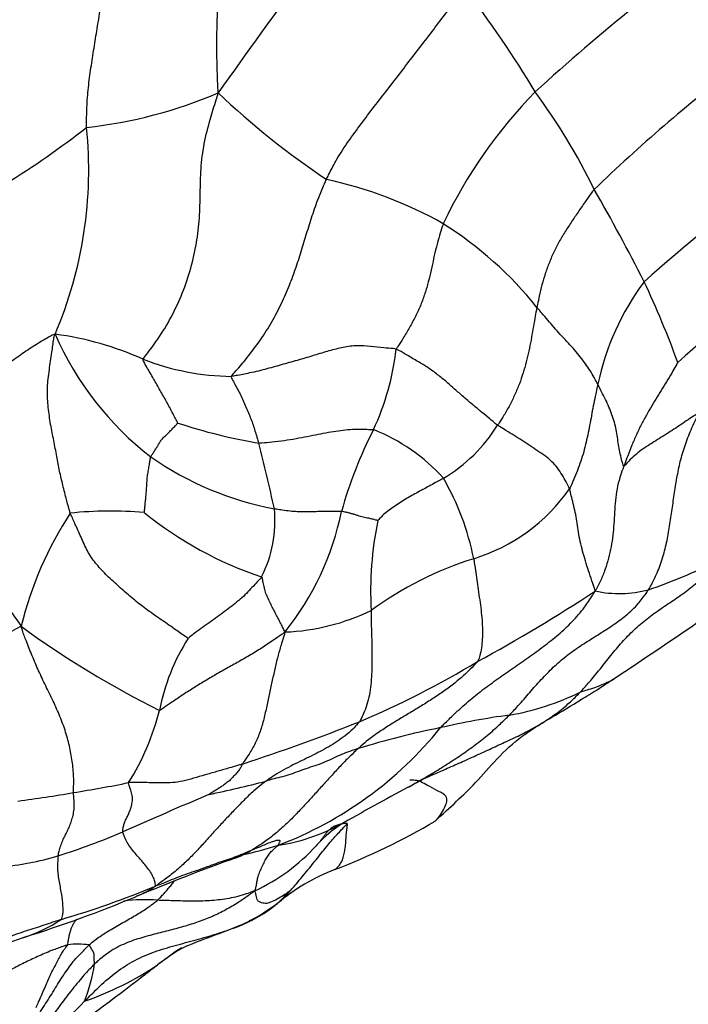
# Model space of a CAD drawing. Units: millimetres. Extents: x 0 to 835, y 0 to 1165.
# Drawn here: x 703 to 708, y 255 to 263 of the extents above; entities that cross this region are included whole.
import ezdxf
from ezdxf import colors
from ezdxf.entities.mleader import LeaderData, LeaderLine
from ezdxf.math import Vec2, Vec3

# ---------------------------------------------------------------- set-up
doc = ezdxf.new("R2010")
doc.units = ezdxf.units.MM
doc.layers.add('DV6_Défaut', color=7, linetype='Continuous')
doc.layers.add('Défaut', color=7, linetype='Continuous')

# ---------------------------------------------------------------- blocks, each defined once
blk = doc.blocks.new('_DOT')
at = {"color": 0}
blk.add_line((0, 0), (-1, 0), dxfattribs=at)
at = {"color": 0, "const_width": 0.333}
blk.add_lwpolyline([(-0.1665, 0, 1), (0.1665, 0, 1)], format="xyb", close=True, dxfattribs=at)
blk = doc.blocks.new('SE5')
at = {"layer": 'DV6_Défaut', "color": 7, "linetype": 'Continuous'}
for centre, radius, start, end in [((730.892, 244.0372), 31.8354, 140.93614, 145.07597), ((717.5942, 250.9786), 15.3219, 124.89901, 132.52569), ((700.0364, 257.9477), 8.3992, 30.97501, 37.58283), ((716.3569, 252.5463), 12.4715, 127.29116, 134.00074), ((703.3705, 265.605), 3.6311, 276.35102, 293.00766), ((709.0976, 266.7932), 6.2517, 226.44343, 236.25628), ((709.894, 259.6607), 3.7237, 135.50503, 154.69115), ((703.3549, 259.407), 4.8246, 25.94051, 36.40655), ((699.3032, 267.7442), 7.281, 295.88006, 307.86399), ((700.5737, 261.6672), 3.2154, 336.78008, 5.87128), ((704.9354, 258.4139), 3.2548, 60.7109, 77.76852), ((718.8406, 248.6401), 16.242, 127.02026, 131.49999), ((695.9129, 254.6958), 13.613, 26.66386, 30.07373), ((704.9644, 258.7765), 2.9282, 38.67178, 57.73351), ((718.3739, 248.9347), 15.0727, 126.98601, 131.7434), ((709.7158, 259.5915), 2.038, 143.46625, 168.07957), ((702.0712, 257.9315), 6.6589, 19.74377, 25.56188), ((703.2, 257.9489), 2.4725, 65.8856, 82.36252), ((705.7681, 261.3862), 2.4473, 203.77893, 232.21013), ((704.1596, 260.5145), 2.0177, 335.01512, 353.4474), ((704.9168, 262.0292), 1.9557, 248.81815, 269.25565), ((705.772, 263.6021), 4.0983, 251.59283, 260.59442), ((705.897, 260.3508), 1.2374, 300.71267, 328.0433), ((709.1028, 258.0793), 3.4936, 153.05732, 164.19489), ((705.4643, 258.3304), 1.4313, 41.93707, 68.51768), ((689.6243, 255.6078), 15.9743, 12.44334, 14.32015), ((712.8094, 264.7317), 11.5958, 206.81661, 214.61937), ((705.691, 261.4936), 2.488, 235.12987, 259.16651), ((704.7531, 258.2647), 2.049, 11.28108, 29.92592), ((706.3482, 260.0119), 1.4086, 287.11003, 325.06134), ((706.0332, 257.4603), 2.8498, 146.88148, 166.12137), ((703.9536, 256.0646), 2.9687, 84.89667, 95.93938), ((706.0512, 261.2912), 2.9177, 231.06701, 251.48708), ((704.248, 258.9609), 0.9794, 333.53873, 5.21407), ((703.5915, 259.4683), 2.1939, 321.40022, 348.49767), ((708.697, 258.4148), 2.7304, 168.4891, 183.12882), ((707.5766, 256.0692), 2.721, 107.40639, 126.17027), ((706.9439, 261.9269), 3.691, 288.4625, 297.21014), ((700.9476, 268.6265), 12.2412, 298.52392, 303.47708), ((707.8861, 259.2766), 0.8804, 257.78529, 284.92137), ((705.2404, 259.7747), 1.6764, 272.2445, 295.82478), ((683.1334, 295.1275), 44.8179, 303.43353, 304.69108), ((705.3845, 254.1609), 4.511, 118.00063, 126.61535), ((707.6809, 264.1975), 7.4921, 233.90102, 243.47252), ((705.9455, 257.1745), 1.6423, 147.7639, 168.77649), ((703.0275, 264.1354), 7.3088, 292.96763, 301.01104), ((706.6836, 259.4827), 2.0561, 279.93105, 296.03901), ((702.5123, 257.9402), 1.8761, 327.64287, 346.24712), ((707.8358, 251.5672), 5.944, 97.71147, 102.91639), ((700.2713, 271.5118), 15.1797, 288.05797, 291.68189), ((704.1944, 259.2329), 2.9755, 290.85304, 321.01103), ((707.8975, 250.5476), 6.9537, 101.53363, 106.94854), ((702.18, 266.351), 9.6081, 278.92571, 281.50972), ((702.6487, 266.6962), 10.0665, 281.86128, 284.43677), ((719.3779, 232.5922), 27.6242, 118.36039, 119.611), ((701.9889, 266.4722), 9.759, 277.38022, 279.92398), ((718.7171, 223.7537), 35.9304, 112.93092, 114.08923), ((705.0249, 257.9258), 1.4911, 278.82228, 298.11717), ((706.2997, 255.75), 1.0291, 121.8115, 134.3351), ((703.9203, 260.9243), 4.9836, 290.7847, 300.70066), ((705.0249, 257.9258), 1.4911, 298.11717, 299.37411), ((701.5128, 262.6222), 6.5771, 288.06931, 292.70724), ((706.2657, 255.8152), 0.9588, 133.64869, 135.60348), ((704.0764, 260.3164), 4.0394, 282.85267, 286.94358), ((704.434, 257.4645), 1.5061, 295.05189, 317.57846), ((706.2657, 255.8152), 0.9588, 135.60348, 138.66554), ((702.8428, 258.8588), 2.5886, 275.77334, 285.9207), ((709.9179, 242.3086), 14.9067, 109.55587, 112.7255), ((704.5238, 257.3377), 1.0617, 292.38186, 298.9856), ((706.25, 254.8176), 1.5524, 111.19367, 130.25194), ((701.4236, 263.1141), 7.5486, 286.57853, 292.43077), ((703.8785, 256.7568), 0.7521, 291.88933, 304.44765), ((700.1621, 265.6856), 10.4241, 287.4699, 292.50281), ((703.8785, 256.7568), 0.7521, 291.27281, 291.88933), ((704.2198, 254.7889), 1.2427, 85.33062, 97.34099), ((702.9104, 256.8968), 1.2166, 287.70688, 303.24664), ((696.1258, 276.6969), 22.1458, 286.931, 288.87862), ((703.7069, 255.1313), 0.5574, 81.1684, 98.28772), ((708.5615, 249.8288), 7.1045, 124.82302, 126.65888), ((706.0931, 253.1441), 2.9712, 122.38003, 126.64483), ((702.2808, 255.802), 1.5765, 339.41477, 350.26244), ((702.9415, 257.5892), 2.4795, 289.20268, 303.76941), ((696.6446, 265.0487), 12.225, 299.29267, 307.43599), ((700.0188, 258.9182), 5.239, 299.91169, 315.52391)]:
    blk.add_arc(centre, radius, start, end, dxfattribs=at)
for points, knots in [([(704.7898, 262.2627), (704.7879, 262.2797), (704.7855, 262.3343), (704.7809, 262.4429), (704.7784, 262.5913), (704.7792, 262.752), (704.7842, 262.9107), (704.7962, 263.0665), (704.8114, 263.221), (704.8259, 263.3755), (704.8369, 263.5312), (704.8433, 263.6885), (704.8375, 263.8358), (704.8265, 263.9443), (704.8207, 263.9986), (704.819, 264.0122)], [0, 0, 0, 0, 0.022727, 0.090909, 0.181818, 0.272727, 0.363636, 0.454545, 0.545455, 0.636364, 0.727273, 0.818182, 0.909091, 0.977273, 1, 1, 1, 1]), ([(703.7722, 261.9961), (703.7721, 262.009), (703.7724, 262.0606), (703.774, 262.1636), (703.7852, 262.3046), (703.8058, 262.4569), (703.8302, 262.6081), (703.854, 262.7594), (703.8785, 262.9105), (703.9052, 263.061), (703.9275, 263.2126), (703.9436, 263.3657), (703.9551, 263.5066), (703.9591, 263.6096), (703.9609, 263.6611), (703.9612, 263.674)], [0, 0, 0, 0, 0.022727, 0.090909, 0.181818, 0.272727, 0.363636, 0.454545, 0.545455, 0.636364, 0.727273, 0.818182, 0.909091, 0.977273, 1, 1, 1, 1]), ([(705.625, 261.5948), (705.6303, 261.6065), (705.653, 261.6533), (705.7007, 261.7468), (705.7823, 261.8726), (705.8812, 262.0066), (705.9804, 262.1403), (706.0832, 262.2725), (706.1862, 262.4047), (706.288, 262.5374), (706.39, 262.6702), (706.4916, 262.8034), (706.5841, 262.9256), (706.6509, 263.0147), (706.6842, 263.0592), (706.6925, 263.0704)], [0, 0, 0, 0, 0.022727, 0.090909, 0.181818, 0.272727, 0.363636, 0.454545, 0.545455, 0.636364, 0.727273, 0.818182, 0.909091, 0.977273, 1, 1, 1, 1]), ([(704.2102, 260.2056), (704.215, 260.2158), (704.2547, 260.267), (704.3326, 260.3717), (704.4291, 260.5296), (704.5154, 260.7153), (704.5805, 260.9088), (704.6251, 261.1043), (704.6463, 261.2975), (704.6511, 261.487), (704.653, 261.6761), (704.6771, 261.8698), (704.7235, 262.0486), (704.7633, 262.1776), (704.7836, 262.2421), (704.7898, 262.2627)], [0, 0, 0, 0, 0.022727, 0.090909, 0.181818, 0.272727, 0.363636, 0.454545, 0.545455, 0.636364, 0.727273, 0.818182, 0.909091, 0.977273, 1, 1, 1, 1]), ([(704.8914, 260.0737), (704.8961, 260.0827), (704.9348, 260.1256), (705.0105, 260.2123), (705.1044, 260.3368), (705.196, 260.4766), (705.2703, 260.6184), (705.3332, 260.76), (705.3861, 260.9001), (705.4307, 261.0385), (705.4721, 261.1763), (705.5145, 261.3147), (705.5595, 261.4426), (705.5991, 261.5362), (705.6196, 261.5831), (705.625, 261.5948)], [0, 0, 0, 0, 0.022727, 0.090909, 0.181818, 0.272727, 0.363636, 0.454545, 0.545455, 0.636364, 0.727273, 0.818182, 0.909091, 0.977273, 1, 1, 1, 1]), ([(707.6934, 261.5175), (707.6882, 261.5118), (707.6693, 261.4858), (707.6319, 261.4338), (707.5817, 261.3616), (707.528, 261.2823), (707.4757, 261.2025), (707.4255, 261.1217), (707.3821, 261.0387), (707.3466, 260.9535), (707.3147, 260.8679), (707.289, 260.781), (707.2709, 260.7009), (707.2583, 260.6427), (707.2521, 260.6136), (707.2506, 260.6063)], [0, 0, 0, 0, 0.022727, 0.090909, 0.181818, 0.272727, 0.363636, 0.454545, 0.545455, 0.636364, 0.727273, 0.818182, 0.909091, 0.977273, 1, 1, 1, 1]), ([(706.5277, 261.2526), (706.5248, 261.2451), (706.5149, 261.215), (706.4957, 261.1549), (706.4737, 261.0728), (706.4533, 260.9838), (706.4334, 260.8942), (706.4129, 260.8044), (706.3866, 260.7148), (706.3544, 260.6257), (706.3143, 260.5363), (706.2669, 260.4511), (706.2222, 260.3743), (706.186, 260.3191), (706.1674, 260.2916), (706.1641, 260.2842)], [0, 0, 0, 0, 0.022727, 0.090909, 0.181818, 0.272727, 0.363636, 0.454545, 0.545455, 0.636364, 0.727273, 0.818182, 0.909091, 0.977273, 1, 1, 1, 1]), ([(707.2506, 260.6063), (707.2492, 260.5993), (707.2441, 260.5713), (707.234, 260.5153), (707.2201, 260.4384), (707.2057, 260.3542), (707.1894, 260.2693), (707.1688, 260.1847), (707.1444, 260.1002), (707.1164, 260.0161), (707.0813, 259.9335), (707.0419, 259.852), (707.0012, 259.779), (706.9679, 259.7276), (706.951, 259.7021), (706.9469, 259.6959)], [0, 0, 0, 0, 0.022727, 0.090909, 0.181818, 0.272727, 0.363636, 0.454545, 0.545455, 0.636364, 0.727273, 0.818182, 0.909091, 0.977273, 1, 1, 1, 1]), ([(707.7218, 260.0124), (707.7196, 260.0169), (707.7104, 260.0344), (707.6915, 260.0695), (707.6617, 260.1182), (707.6267, 260.1712), (707.5868, 260.2244), (707.5428, 260.2775), (707.4947, 260.3309), (707.4427, 260.3843), (707.3949, 260.4384), (707.3487, 260.4927), (707.3045, 260.5444), (707.2715, 260.5824), (707.2548, 260.6013), (707.2506, 260.6063)], [0, 0, 0, 0, 0.022727, 0.090909, 0.181818, 0.272727, 0.363636, 0.454545, 0.545455, 0.636364, 0.727273, 0.818182, 0.909091, 0.977273, 1, 1, 1, 1]), ([(703.5286, 260.3995), (703.5181, 260.3986), (703.4801, 260.3768), (703.4043, 260.3332), (703.3034, 260.2687), (703.1979, 260.193), (703.0952, 260.1145), (702.9965, 260.0325), (702.9031, 259.9464), (702.8136, 259.8578), (702.7257, 259.7683), (702.6376, 259.6788), (702.5566, 259.597), (702.4975, 259.5376), (702.468, 259.5079), (702.4606, 259.5004)], [0, 0, 0, 0, 0.022727, 0.090909, 0.181818, 0.272727, 0.363636, 0.454545, 0.545455, 0.636364, 0.727273, 0.818182, 0.909091, 0.977273, 1, 1, 1, 1]), ([(703.6464, 259.0174), (703.643, 259.0267), (703.6322, 259.0659), (703.6113, 259.1438), (703.5855, 259.247), (703.5603, 259.3558), (703.5404, 259.4691), (703.5157, 259.5923), (703.4908, 259.7185), (703.4736, 259.8491), (703.4659, 259.9857), (703.4843, 260.1245), (703.5032, 260.2482), (703.5154, 260.3396), (703.5213, 260.3856), (703.5286, 260.3995)], [0, 0, 0, 0, 0.022727, 0.090909, 0.181818, 0.272727, 0.363636, 0.454545, 0.545455, 0.636364, 0.727273, 0.818182, 0.909091, 0.977273, 1, 1, 1, 1]), ([(706.1641, 260.2842), (706.1566, 260.2866), (706.1244, 260.2891), (706.0601, 260.2943), (705.9658, 260.3036), (705.8612, 260.3146), (705.7557, 260.2988), (705.6452, 260.2718), (705.5317, 260.2362), (705.4155, 260.2011), (705.2921, 260.1672), (705.1663, 260.1312), (705.0446, 260.1014), (704.9498, 260.0835), (704.9019, 260.0749), (704.8914, 260.0737)], [0, 0, 0, 0, 0.022727, 0.090909, 0.181818, 0.272727, 0.363636, 0.454545, 0.545455, 0.636364, 0.727273, 0.818182, 0.909091, 0.977273, 1, 1, 1, 1]), ([(706.9469, 259.6959), (706.9416, 259.6997), (706.9217, 259.7164), (706.8818, 259.75), (706.8248, 259.7973), (706.758, 259.8514), (706.6913, 259.9085), (706.6239, 259.9676), (706.5559, 260.0286), (706.4833, 260.0876), (706.4109, 260.1418), (706.3323, 260.1885), (706.2555, 260.233), (706.1995, 260.2656), (706.1716, 260.2819), (706.1641, 260.2842)], [0, 0, 0, 0, 0.022727, 0.090909, 0.181818, 0.272727, 0.363636, 0.454545, 0.545455, 0.636364, 0.727273, 0.818182, 0.909091, 0.977273, 1, 1, 1, 1]), ([(704.4779, 259.7135), (704.4764, 259.7156), (704.4688, 259.7301), (704.4534, 259.7592), (704.4321, 259.7996), (704.409, 259.8438), (704.385, 259.8883), (704.3596, 259.9322), (704.3343, 259.9763), (704.3088, 260.0209), (704.2831, 260.066), (704.257, 260.1118), (704.2332, 260.1535), (704.2159, 260.184), (704.2072, 260.1993), (704.2102, 260.2056)], [0, 0, 0, 0, 0.022727, 0.090909, 0.181818, 0.272727, 0.363636, 0.454545, 0.545455, 0.636364, 0.727273, 0.818182, 0.909091, 0.977273, 1, 1, 1, 1]), ([(708.3386, 260.181), (708.3369, 260.1782), (708.3244, 260.1556), (708.2985, 260.1104), (708.2623, 260.0489), (708.2212, 259.9826), (708.1788, 259.9156), (708.1392, 259.8474), (708.0971, 259.7761), (708.0554, 259.7002), (708.0187, 259.6221), (707.9844, 259.5419), (707.9549, 259.4671), (707.9344, 259.4123), (707.9245, 259.3848), (707.9219, 259.3778)], [0, 0, 0, 0, 0.022727, 0.090909, 0.181818, 0.272727, 0.363636, 0.454545, 0.545455, 0.636364, 0.727273, 0.818182, 0.909091, 0.977273, 1, 1, 1, 1]), ([(704.8914, 260.0737), (704.8885, 260.0681), (704.8968, 260.0524), (704.9134, 260.021), (704.9365, 259.9777), (704.9614, 259.931), (704.9833, 259.8851), (705.0028, 259.8381), (705.0228, 259.7911), (705.0421, 259.745), (705.0584, 259.6985), (705.073, 259.6518), (705.0864, 259.6093), (705.0962, 259.5783), (705.1011, 259.5628), (705.1022, 259.5589)], [0, 0, 0, 0, 0.022727, 0.090909, 0.181818, 0.272727, 0.363636, 0.454545, 0.545455, 0.636364, 0.727273, 0.818182, 0.909091, 0.977273, 1, 1, 1, 1]), ([(707.7218, 260.0124), (707.7203, 260.0063), (707.7147, 259.9815), (707.7036, 259.9319), (707.6894, 259.8636), (707.6755, 259.7889), (707.662, 259.7141), (707.6473, 259.6394), (707.6313, 259.565), (707.6129, 259.491), (707.5904, 259.4177), (707.5645, 259.3455), (707.5377, 259.2803), (707.5166, 259.2335), (707.5059, 259.2101), (707.5029, 259.2051)], [0, 0, 0, 0, 0.022727, 0.090909, 0.181818, 0.272727, 0.363636, 0.454545, 0.545455, 0.636364, 0.727273, 0.818182, 0.909091, 0.977273, 1, 1, 1, 1]), ([(707.9219, 259.3778), (707.9191, 259.3784), (707.9139, 259.3976), (707.9041, 259.4358), (707.8904, 259.489), (707.8811, 259.546), (707.8731, 259.6035), (707.8644, 259.661), (707.8507, 259.7191), (707.831, 259.7778), (707.8082, 259.8366), (707.7808, 259.8957), (707.7518, 259.9499), (707.7332, 259.9884), (707.7241, 260.0077), (707.7218, 260.0124)], [0, 0, 0, 0, 0.022727, 0.090909, 0.181818, 0.272727, 0.363636, 0.454545, 0.545455, 0.636364, 0.727273, 0.818182, 0.909091, 0.977273, 1, 1, 1, 1]), ([(708.5022, 259.7915), (708.4974, 259.7886), (708.4785, 259.777), (708.4409, 259.7534), (708.3912, 259.7199), (708.3369, 259.6834), (708.2813, 259.6476), (708.2254, 259.6119), (708.1693, 259.5762), (708.1125, 259.5405), (708.0562, 259.5048), (708.006, 259.4638), (707.9643, 259.4233), (707.9369, 259.3929), (707.9237, 259.3775), (707.9219, 259.3778)], [0, 0, 0, 0, 0.022727, 0.090909, 0.181818, 0.272727, 0.363636, 0.454545, 0.545455, 0.636364, 0.727273, 0.818182, 0.909091, 0.977273, 1, 1, 1, 1]), ([(708.1128, 258.4259), (708.1185, 258.435), (708.1398, 258.4727), (708.1799, 258.5497), (708.2209, 258.6625), (708.2547, 258.789), (708.277, 258.9179), (708.2955, 259.0471), (708.3138, 259.1763), (708.3345, 259.3052), (708.3604, 259.433), (708.3997, 259.5567), (708.4424, 259.6667), (708.4787, 259.7438), (708.4974, 259.7821), (708.5022, 259.7915)], [0, 0, 0, 0, 0.022727, 0.090909, 0.181818, 0.272727, 0.363636, 0.454545, 0.545455, 0.636364, 0.727273, 0.818182, 0.909091, 0.977273, 1, 1, 1, 1]), ([(704.2685, 259.4523), (704.2692, 259.4543), (704.2743, 259.4624), (704.2845, 259.4786), (704.2986, 259.5008), (704.3138, 259.5252), (704.3292, 259.5496), (704.3435, 259.5744), (704.3629, 259.598), (704.3872, 259.62), (704.4103, 259.6429), (704.4334, 259.6667), (704.4544, 259.6887), (704.4696, 259.7048), (704.4771, 259.7129), (704.4779, 259.7135)], [0, 0, 0, 0, 0.022727, 0.090909, 0.181818, 0.272727, 0.363636, 0.454545, 0.545455, 0.636364, 0.727273, 0.818182, 0.909091, 0.977273, 1, 1, 1, 1]), ([(707.5029, 259.2051), (707.5011, 259.2101), (707.4921, 259.2275), (707.4741, 259.2624), (707.4453, 259.3127), (707.4107, 259.3692), (707.3692, 259.4144), (707.3173, 259.457), (707.2593, 259.4969), (707.1983, 259.538), (707.1373, 259.5782), (707.0756, 259.6163), (707.0176, 259.652), (706.974, 259.6788), (706.9521, 259.6921), (706.9469, 259.6959)], [0, 0, 0, 0, 0.022727, 0.090909, 0.181818, 0.272727, 0.363636, 0.454545, 0.545455, 0.636364, 0.727273, 0.818182, 0.909091, 0.977273, 1, 1, 1, 1]), ([(705.1022, 259.5589), (705.1102, 259.5589), (705.1442, 259.5615), (705.2117, 259.5671), (705.3007, 259.5785), (705.391, 259.5936), (705.4783, 259.6105), (705.5609, 259.6263), (705.6405, 259.6421), (705.7175, 259.6544), (705.7917, 259.6624), (705.8624, 259.6688), (705.9207, 259.6655), (705.9627, 259.6639), (705.9837, 259.6632), (705.9884, 259.6623)], [0, 0, 0, 0, 0.022727, 0.090909, 0.181818, 0.272727, 0.363636, 0.454545, 0.545455, 0.636364, 0.727273, 0.818182, 0.909091, 0.977273, 1, 1, 1, 1]), ([(704.2177, 259.0215), (704.218, 259.0226), (704.2195, 259.0355), (704.2222, 259.0614), (704.2259, 259.097), (704.2301, 259.1361), (704.2337, 259.1749), (704.2362, 259.2141), (704.2387, 259.2533), (704.241, 259.2924), (704.2465, 259.3321), (704.2539, 259.3721), (704.2602, 259.4089), (704.2649, 259.4356), (704.2674, 259.4489), (704.2685, 259.4523)], [0, 0, 0, 0, 0.022727, 0.090909, 0.181818, 0.272727, 0.363636, 0.454545, 0.545455, 0.636364, 0.727273, 0.818182, 0.909091, 0.977273, 1, 1, 1, 1]), ([(707.9219, 259.3778), (707.9193, 259.3708), (707.9086, 259.3425), (707.8882, 259.2854), (707.8683, 259.2048), (707.8569, 259.1151), (707.8503, 259.0253), (707.8458, 258.9353), (707.8374, 258.846), (707.8253, 258.7574), (707.8053, 258.6697), (707.7782, 258.5834), (707.7489, 258.5057), (707.7206, 258.4517), (707.706, 258.4249), (707.6998, 258.4161)], [0, 0, 0, 0, 0.022727, 0.090909, 0.181818, 0.272727, 0.363636, 0.454545, 0.545455, 0.636364, 0.727273, 0.818182, 0.909091, 0.977273, 1, 1, 1, 1]), ([(706.529, 259.287), (706.525, 259.2845), (706.5088, 259.2753), (706.4762, 259.2572), (706.4311, 259.2328), (706.382, 259.2059), (706.3326, 259.1795), (706.2835, 259.1532), (706.2356, 259.1248), (706.1888, 259.0947), (706.1424, 259.0646), (706.0978, 259.0323), (706.0594, 259.0001), (706.0347, 258.974), (706.0226, 258.9608), (706.0215, 258.9597)], [0, 0, 0, 0, 0.022727, 0.090909, 0.181818, 0.272727, 0.363636, 0.454545, 0.545455, 0.636364, 0.727273, 0.818182, 0.909091, 0.977273, 1, 1, 1, 1]), ([(707.6998, 258.4161), (707.6989, 258.4246), (707.6903, 258.4502), (707.6733, 258.5014), (707.6497, 258.5718), (707.6257, 258.6481), (707.6037, 258.7236), (707.585, 258.7979), (707.5703, 258.8707), (707.5612, 258.9395), (707.5521, 259.0065), (707.5355, 259.073), (707.5213, 259.1336), (707.5103, 259.178), (707.5047, 259.2002), (707.5029, 259.2051)], [0, 0, 0, 0, 0.022727, 0.090909, 0.181818, 0.272727, 0.363636, 0.454545, 0.545455, 0.636364, 0.727273, 0.818182, 0.909091, 0.977273, 1, 1, 1, 1]), ([(704.5564, 258.0505), (704.5508, 258.0535), (704.5139, 258.0796), (704.4402, 258.1311), (704.341, 258.1995), (704.2316, 258.2751), (704.1308, 258.3559), (704.0347, 258.4386), (703.9411, 258.5232), (703.8588, 258.6087), (703.7888, 258.6993), (703.7411, 258.8061), (703.6984, 258.9022), (703.6661, 258.9726), (703.6498, 259.008), (703.6464, 259.0174)], [0, 0, 0, 0, 0.022727, 0.090909, 0.181818, 0.272727, 0.363636, 0.454545, 0.545455, 0.636364, 0.727273, 0.818182, 0.909091, 0.977273, 1, 1, 1, 1]), ([(705.7413, 259.0309), (705.7389, 259.031), (705.7284, 259.0304), (705.7068, 259.0293), (705.6741, 259.03), (705.6349, 259.0307), (705.5912, 259.0292), (705.5471, 259.0288), (705.5015, 259.0274), (705.4524, 259.0263), (705.4003, 259.0279), (705.3448, 259.032), (705.2899, 259.0393), (705.249, 259.0457), (705.2285, 259.049), (705.2233, 259.0499)], [0, 0, 0, 0, 0.022727, 0.090909, 0.181818, 0.272727, 0.363636, 0.454545, 0.545455, 0.636364, 0.727273, 0.818182, 0.909091, 0.977273, 1, 1, 1, 1]), ([(706.0215, 258.9597), (706.0199, 258.9606), (706.0073, 258.9641), (705.9822, 258.971), (705.9507, 258.9781), (705.9278, 258.9811), (705.9084, 258.9866), (705.8887, 258.9918), (705.8674, 258.9981), (705.844, 259.0056), (705.82, 259.0136), (705.7944, 259.0198), (705.7706, 259.0247), (705.7527, 259.0287), (705.7438, 259.0307), (705.7413, 259.0309)], [0, 0, 0, 0, 0.022727, 0.090909, 0.181818, 0.272727, 0.363636, 0.454545, 0.545455, 0.636364, 0.727273, 0.818182, 0.909091, 0.977273, 1, 1, 1, 1]), ([(706.7626, 258.6656), (706.7636, 258.6599), (706.7668, 258.6363), (706.7737, 258.5886), (706.7843, 258.5219), (706.7933, 258.4468), (706.806, 258.3674), (706.8176, 258.2881), (706.8259, 258.2101), (706.8307, 258.1345), (706.8301, 258.0621), (706.8261, 257.9924), (706.8154, 257.9344), (706.8034, 257.8961), (706.7971, 257.8773), (706.793, 257.8713)], [0, 0, 0, 0, 0.022727, 0.090909, 0.181818, 0.272727, 0.363636, 0.454545, 0.545455, 0.636364, 0.727273, 0.818182, 0.909091, 0.977273, 1, 1, 1, 1]), ([(707.5862, 257.6353), (707.5938, 257.6434), (707.6238, 257.6763), (707.6828, 257.7431), (707.7592, 257.8394), (707.8423, 257.9449), (707.9299, 258.0461), (708.0246, 258.1396), (708.1271, 258.2232), (708.2354, 258.2982), (708.3454, 258.3707), (708.4524, 258.4479), (708.5423, 258.5298), (708.5983, 258.5991), (708.6251, 258.6349), (708.6316, 258.6444)], [0, 0, 0, 0, 0.022727, 0.090909, 0.181818, 0.272727, 0.363636, 0.454545, 0.545455, 0.636364, 0.727273, 0.818182, 0.909091, 0.977273, 1, 1, 1, 1]), ([(705.1248, 258.5244), (705.1222, 258.5206), (705.1078, 258.5049), (705.079, 258.4737), (705.0388, 258.4318), (704.996, 258.3859), (704.9487, 258.3413), (704.8929, 258.3001), (704.8384, 258.2584), (704.7844, 258.2157), (704.726, 258.1761), (704.6668, 258.1358), (704.6145, 258.0963), (704.5774, 258.0665), (704.5589, 258.0515), (704.5564, 258.0505)], [0, 0, 0, 0, 0.022727, 0.090909, 0.181818, 0.272727, 0.363636, 0.454545, 0.545455, 0.636364, 0.727273, 0.818182, 0.909091, 0.977273, 1, 1, 1, 1]), ([(705.3061, 258.0996), (705.3039, 258.1037), (705.2976, 258.1156), (705.2853, 258.1398), (705.2683, 258.1733), (705.2495, 258.2099), (705.2304, 258.2463), (705.2109, 258.2829), (705.1922, 258.3207), (705.1752, 258.3587), (705.1571, 258.3967), (705.1458, 258.4384), (705.1375, 258.4788), (705.131, 258.5078), (705.1278, 258.5222), (705.1248, 258.5244)], [0, 0, 0, 0, 0.022727, 0.090909, 0.181818, 0.272727, 0.363636, 0.454545, 0.545455, 0.636364, 0.727273, 0.818182, 0.909091, 0.977273, 1, 1, 1, 1]), ([(706.5071, 257.3608), (706.5158, 257.3696), (706.5503, 257.4045), (706.6199, 257.4738), (706.7199, 257.5637), (706.8331, 257.6553), (706.9508, 257.74), (707.0698, 257.8215), (707.1879, 257.9039), (707.3039, 257.989), (707.4181, 258.078), (707.5245, 258.1775), (707.6133, 258.2795), (707.6679, 258.3615), (707.694, 258.4034), (707.6998, 258.4161)], [0, 0, 0, 0, 0.022727, 0.090909, 0.181818, 0.272727, 0.363636, 0.454545, 0.545455, 0.636364, 0.727273, 0.818182, 0.909091, 0.977273, 1, 1, 1, 1]), ([(707.0382, 257.4575), (707.046, 257.4654), (707.0765, 257.4982), (707.137, 257.5641), (707.217, 257.6578), (707.3064, 257.7571), (707.4007, 257.8511), (707.5028, 257.9352), (707.6117, 258.0092), (707.7232, 258.0783), (707.8341, 258.1482), (707.9402, 258.2256), (708.0287, 258.3083), (708.0817, 258.3795), (708.1068, 258.4163), (708.1128, 258.4259)], [0, 0, 0, 0, 0.022727, 0.090909, 0.181818, 0.272727, 0.363636, 0.454545, 0.545455, 0.636364, 0.727273, 0.818182, 0.909091, 0.977273, 1, 1, 1, 1]), ([(705.9707, 258.2658), (705.9707, 258.2591), (705.9705, 258.2319), (705.9705, 258.1776), (705.973, 258.1023), (705.9752, 258.0199), (705.9762, 257.9372), (705.9764, 257.8548), (705.9749, 257.7726), (705.969, 257.6916), (705.9577, 257.6135), (705.9393, 257.539), (705.9154, 257.4754), (705.8943, 257.4326), (705.8834, 257.4116), (705.8795, 257.406)], [0, 0, 0, 0, 0.022727, 0.090909, 0.181818, 0.272727, 0.363636, 0.454545, 0.545455, 0.636364, 0.727273, 0.818182, 0.909091, 0.977273, 1, 1, 1, 1]), ([(703.6707, 256.8592), (703.6707, 256.8674), (703.6727, 256.9038), (703.6747, 256.9777), (703.665, 257.085), (703.6449, 257.2046), (703.6124, 257.3258), (703.5689, 257.4471), (703.5143, 257.5661), (703.4563, 257.6841), (703.4008, 257.8), (703.3521, 257.9149), (703.3101, 258.0189), (703.2827, 258.0938), (703.2697, 258.1312), (703.2666, 258.1439)], [0, 0, 0, 0, 0.022727, 0.090909, 0.181818, 0.272727, 0.363636, 0.454545, 0.545455, 0.636364, 0.727273, 0.818182, 0.909091, 0.977273, 1, 1, 1, 1]), ([(705.3061, 258.0996), (705.2971, 258.093), (705.2674, 258.072), (705.2078, 258.0303), (705.1241, 257.9744), (705.0313, 257.9175), (704.9363, 257.8632), (704.841, 257.8113), (704.7486, 257.758), (704.659, 257.7045), (704.5737, 257.6513), (704.4908, 257.5974), (704.4184, 257.5482), (704.3666, 257.5122), (704.3408, 257.4942), (704.3347, 257.4942)], [0, 0, 0, 0, 0.022727, 0.090909, 0.181818, 0.272727, 0.363636, 0.454545, 0.545455, 0.636364, 0.727273, 0.818182, 0.909091, 0.977273, 1, 1, 1, 1]), ([(705.3061, 258.0996), (705.3033, 258.0899), (705.2937, 258.0608), (705.2752, 258.0024), (705.2519, 257.9204), (705.2283, 257.8252), (705.207, 257.7276), (705.1857, 257.6281), (705.1645, 257.5273), (705.142, 257.4269), (705.1139, 257.329), (705.0763, 257.238), (705.0319, 257.1633), (704.9975, 257.1111), (704.9802, 257.0853), (704.9767, 257.0797)], [0, 0, 0, 0, 0.022727, 0.090909, 0.181818, 0.272727, 0.363636, 0.454545, 0.545455, 0.636364, 0.727273, 0.818182, 0.909091, 0.977273, 1, 1, 1, 1]), ([(706.793, 257.8713), (706.7896, 257.8662), (706.7657, 257.8411), (706.7171, 257.7919), (706.6463, 257.7287), (706.5651, 257.6649), (706.4798, 257.606), (706.3932, 257.5497), (706.3044, 257.4959), (706.2149, 257.4423), (706.1263, 257.3878), (706.037, 257.3312), (705.9574, 257.275), (705.9036, 257.2288), (705.877, 257.2052), (705.8704, 257.1992)], [0, 0, 0, 0, 0.022727, 0.090909, 0.181818, 0.272727, 0.363636, 0.454545, 0.545455, 0.636364, 0.727273, 0.818182, 0.909091, 0.977273, 1, 1, 1, 1]), ([(706.4647, 256.6392), (706.5834, 256.7482), (706.7445, 256.8933), (706.9532, 257.1371), (707.0907, 257.2638), (707.2224, 257.3548), (707.3894, 257.4566), (707.5586, 257.5552), (707.7151, 257.6536), (707.7869, 257.7001), (707.8268, 257.726)], [0, 0, 0, 0, 0.252379, 0.408304, 0.59641, 0.667119, 0.749184, 0.871935, 0.939838, 1, 1, 1, 1]), ([(707.8266, 257.7259), (707.8238, 257.7242), (707.8053, 257.7137), (707.7669, 257.6959), (707.7102, 257.674), (707.6551, 257.6556), (707.6131, 257.6433), (707.5918, 257.6374), (707.5862, 257.6353)], [0, 0, 0, 0, 0.04395, 0.282963, 0.521975, 0.760988, 0.940247, 1, 1, 1, 1]), ([(706.3367, 256.9497), (706.3459, 256.9537), (706.3855, 256.9707), (706.4647, 257.0049), (706.5731, 257.0533), (706.6917, 257.1055), (706.8099, 257.1586), (706.9276, 257.2135), (707.0462, 257.2676), (707.1643, 257.3242), (707.2793, 257.3875), (707.3891, 257.4599), (707.4837, 257.5352), (707.5474, 257.5961), (707.5785, 257.6273), (707.5862, 257.6353)], [0, 0, 0, 0, 0.022727, 0.090909, 0.181818, 0.272727, 0.363636, 0.454545, 0.545455, 0.636364, 0.727273, 0.818182, 0.909091, 0.977273, 1, 1, 1, 1]), ([(706.2556, 256.9005), (706.2651, 256.9057), (706.3134, 256.9322), (706.3998, 256.9817), (706.5135, 257.0506), (706.6254, 257.1225), (706.735, 257.1978), (706.8416, 257.2773), (706.9337, 257.3575), (706.9984, 257.4186), (707.0304, 257.4495), (707.0382, 257.4575)], [0, 0, 0, 0, 0.033578, 0.171639, 0.309699, 0.447759, 0.585819, 0.72388, 0.86194, 0.965485, 1, 1, 1, 1]), ([(705.8795, 257.406), (705.8763, 257.4015), (705.8592, 257.382), (705.8243, 257.3436), (705.7708, 257.2978), (705.7086, 257.2531), (705.6436, 257.2126), (705.5767, 257.1762), (705.5077, 257.1415), (705.4369, 257.1076), (705.3671, 257.0725), (705.2953, 257.036), (705.2312, 256.9976), (705.1864, 256.967), (705.164, 256.9516), (705.1584, 256.9476)], [0, 0, 0, 0, 0.022727, 0.090909, 0.181818, 0.272727, 0.363636, 0.454545, 0.545455, 0.636364, 0.727273, 0.818182, 0.909091, 0.977273, 1, 1, 1, 1]), ([(705.8704, 257.1992), (705.864, 257.1934), (705.8384, 257.1696), (705.7877, 257.1216), (705.7211, 257.0524), (705.6507, 256.9749), (705.58, 256.8974), (705.5097, 256.8196), (705.4387, 256.7424), (705.3666, 256.6664), (705.2908, 256.5939), (705.211, 256.5255), (705.1334, 256.4685), (705.0742, 256.431), (705.0443, 256.4127), (705.0383, 256.409)], [0, 0, 0, 0, 0.022727, 0.090909, 0.181818, 0.272727, 0.363636, 0.454545, 0.545455, 0.636364, 0.727273, 0.818182, 0.909091, 0.977273, 1, 1, 1, 1]), ([(705.8704, 257.1992), (705.8649, 257.1976), (705.8429, 257.1905), (705.799, 257.1758), (705.7403, 257.154), (705.6786, 257.1254), (705.6172, 257.0959), (705.5522, 257.0705), (705.4829, 257.0495), (705.4175, 257.0252), (705.3518, 257.0019), (705.2863, 256.9804), (705.2261, 256.9673), (705.184, 256.9553), (705.1633, 256.949), (705.1584, 256.9476)], [0, 0, 0, 0, 0.022727, 0.090909, 0.181818, 0.272727, 0.363636, 0.454545, 0.545455, 0.636364, 0.727273, 0.818182, 0.909091, 0.977273, 1, 1, 1, 1]), ([(704.9767, 257.0797), (704.9693, 257.0774), (704.94, 257.0686), (704.881, 257.0509), (704.799, 257.0276), (704.7091, 257.0017), (704.6212, 256.9765), (704.5339, 256.9506), (704.4552, 256.9356), (704.3832, 256.9338), (704.3096, 256.9343), (704.2382, 256.9361), (704.1729, 256.9366), (704.126, 256.9366), (704.1027, 256.9365), (704.0972, 256.9361)], [0, 0, 0, 0, 0.022727, 0.090909, 0.181818, 0.272727, 0.363636, 0.454545, 0.545455, 0.636364, 0.727273, 0.818182, 0.909091, 0.977273, 1, 1, 1, 1]), ([(704.9767, 257.0797), (704.9745, 257.0762), (704.9693, 257.0657), (704.9587, 257.045), (704.941, 257.0205), (704.9195, 256.9967), (704.8975, 256.9735), (704.8756, 256.9507), (704.8506, 256.9312), (704.824, 256.9126), (704.7976, 256.8942), (704.7704, 256.8772), (704.7454, 256.862), (704.7273, 256.8507), (704.7187, 256.8452), (704.7178, 256.8447)], [0, 0, 0, 0, 0.022727, 0.090909, 0.181818, 0.272727, 0.363636, 0.454545, 0.545455, 0.636364, 0.727273, 0.818182, 0.909091, 0.977273, 1, 1, 1, 1]), ([(706.256, 256.9008), (706.2888, 256.9188), (706.34, 256.947), (706.4021, 256.9805), (706.43, 256.9972), (706.4332, 257.0027), (706.4325, 257.0043)], [0, 0, 0, 0, 0.304908, 0.575006, 0.829516, 1, 1, 1, 1]), ([(706.3367, 256.9497), (706.3324, 256.951), (706.312, 256.9532), (706.2891, 256.955), (706.2715, 256.9553), (706.2688, 256.9553)], [0, 0, 0, 0, 0.2197947, 0.8791788, 1, 1, 1, 1]), ([(704.0518, 256.5549), (704.0514, 256.5573), (704.0521, 256.5683), (704.0546, 256.589), (704.0608, 256.612), (704.0696, 256.6386), (704.0846, 256.6679), (704.0986, 256.6977), (704.1113, 256.7292), (704.1211, 256.765), (704.1296, 256.8039), (704.123, 256.846), (704.1112, 256.8854), (704.1014, 256.916), (704.0963, 256.9314), (704.0972, 256.9361)], [0, 0, 0, 0, 0.022727, 0.090909, 0.181818, 0.272727, 0.363636, 0.454545, 0.545455, 0.636364, 0.727273, 0.818182, 0.909091, 0.977273, 1, 1, 1, 1]), ([(705.1584, 256.9476), (705.1512, 256.9424), (705.1223, 256.9211), (705.0658, 256.8768), (704.9949, 256.8079), (704.92, 256.7309), (704.8464, 256.6537), (704.7741, 256.5754), (704.7027, 256.4964), (704.6312, 256.4174), (704.5574, 256.3402), (704.478, 256.2675), (704.401, 256.2056), (704.3427, 256.1637), (704.3134, 256.1429), (704.3039, 256.1366)], [0, 0, 0, 0, 0.022727, 0.090909, 0.181818, 0.272727, 0.363636, 0.454545, 0.545455, 0.636364, 0.727273, 0.818182, 0.909091, 0.977273, 1, 1, 1, 1]), ([(706.4655, 256.6399), (706.4712, 256.6448), (706.4873, 256.6613), (706.5135, 256.6985), (706.5453, 256.7554), (706.561, 256.8008), (706.5468, 256.8434), (706.4776, 256.8738), (706.4114, 256.9126), (706.3658, 256.9365), (706.3432, 256.9477), (706.3367, 256.9497)], [0, 0, 0, 0, 0.075713, 0.207754, 0.339795, 0.471836, 0.603877, 0.735918, 0.867959, 0.96699, 1, 1, 1, 1]), ([(703.5528, 256.3695), (703.5532, 256.3735), (703.5561, 256.3896), (703.5629, 256.4208), (703.5758, 256.4597), (703.5919, 256.499), (703.6106, 256.535), (703.6288, 256.5719), (703.6461, 256.6088), (703.6594, 256.6499), (703.6711, 256.6939), (703.678, 256.7424), (703.6768, 256.7939), (703.673, 256.8334), (703.6708, 256.8534), (703.6707, 256.8592)], [0, 0, 0, 0, 0.022727, 0.090909, 0.181818, 0.272727, 0.363636, 0.454545, 0.545455, 0.636364, 0.727273, 0.818182, 0.909091, 0.977273, 1, 1, 1, 1]), ([(705.3454, 256.101), (705.3506, 256.1066), (705.366, 256.1241), (705.3966, 256.1594), (705.4378, 256.2087), (705.4831, 256.2629), (705.5259, 256.3163), (705.5653, 256.3658), (705.6053, 256.4153), (705.6455, 256.4657), (705.6821, 256.5073), (705.7157, 256.5453), (705.7486, 256.5792), (705.7719, 256.6045), (705.7835, 256.6172), (705.7864, 256.6204)], [0, 0, 0, 0, 0.022727, 0.090909, 0.181818, 0.272727, 0.363636, 0.454545, 0.545455, 0.636364, 0.727273, 0.818182, 0.909091, 0.977273, 1, 1, 1, 1]), ([(705.7864, 256.6204), (705.7854, 256.6218), (705.7728, 256.621), (705.7484, 256.6186), (705.717, 256.6119), (705.6867, 256.6006), (705.6621, 256.5848), (705.6408, 256.5659), (705.6228, 256.546), (705.6077, 256.5255), (705.5929, 256.5046), (705.5825, 256.4899), (705.5766, 256.4822), (705.5758, 256.4811)], [0, 0, 0, 0, 0.027268, 0.10907, 0.218141, 0.327211, 0.436281, 0.545352, 0.654422, 0.763492, 0.872563, 0.981633, 1, 1, 1, 1]), ([(705.6954, 256.2695), (705.6973, 256.2709), (705.7071, 256.2782), (705.7213, 256.2935), (705.7391, 256.3171), (705.7531, 256.3475), (705.7622, 256.3877), (705.7705, 256.4297), (705.7749, 256.4795), (705.7782, 256.5305), (705.7824, 256.5735), (705.7863, 256.6031), (705.7881, 256.6181), (705.7864, 256.6204)], [0, 0, 0, 0, 0.02492, 0.133263, 0.241605, 0.349947, 0.458289, 0.566631, 0.674973, 0.783316, 0.891658, 0.972914, 1, 1, 1, 1]), ([(704.3039, 256.1366), (704.3042, 256.1397), (704.3037, 256.1484), (704.3022, 256.1662), (704.2923, 256.1977), (704.274, 256.2341), (704.2477, 256.2737), (704.2149, 256.3121), (704.1818, 256.3513), (704.1461, 256.3919), (704.1128, 256.4342), (704.0862, 256.4728), (704.0653, 256.5145), (704.0563, 256.5396), (704.0523, 256.5515), (704.0518, 256.5549)], [0, 0, 0, 0, 0.022727, 0.090909, 0.181818, 0.272727, 0.363636, 0.454545, 0.545455, 0.636364, 0.727273, 0.818182, 0.909091, 0.977273, 1, 1, 1, 1]), ([(705.2536, 256.4523), (705.2537, 256.4534), (705.255, 256.4564), (705.2574, 256.4626), (705.2605, 256.4717), (705.264, 256.4799), (705.271, 256.4888), (705.26, 256.4911), (705.239, 256.4894), (705.2097, 256.4811), (705.1644, 256.4631), (705.1227, 256.4454), (705.0845, 256.4285), (705.0566, 256.4166), (705.0426, 256.4108), (705.0383, 256.409)], [0, 0, 0, 0, 0.022727, 0.090909, 0.181818, 0.272727, 0.363636, 0.454545, 0.545455, 0.636364, 0.727273, 0.818182, 0.909091, 0.977273, 1, 1, 1, 1]), ([(705.0717, 256.1001), (705.0744, 256.1041), (705.0772, 256.1147), (705.0827, 256.1362), (705.0886, 256.1696), (705.0946, 256.2034), (705.1059, 256.2383), (705.1245, 256.2792), (705.1426, 256.3183), (705.1622, 256.3546), (705.1828, 256.3846), (705.2046, 256.4094), (705.2255, 256.4298), (705.2412, 256.4431), (705.2489, 256.4497), (705.2536, 256.4523)], [0, 0, 0, 0, 0.022727, 0.090909, 0.181818, 0.272727, 0.363636, 0.454545, 0.545455, 0.636364, 0.727273, 0.818182, 0.909091, 0.977273, 1, 1, 1, 1]), ([(703.5774, 255.8793), (703.58, 255.8823), (703.5829, 255.8915), (703.5884, 255.9104), (703.5915, 255.9409), (703.59, 255.9805), (703.5881, 256.023), (703.5811, 256.069), (703.5719, 256.1184), (703.5631, 256.1694), (703.5531, 256.2203), (703.5497, 256.2714), (703.5517, 256.3161), (703.5522, 256.3489), (703.5525, 256.3653), (703.5528, 256.3695)], [0, 0, 0, 0, 0.022727, 0.090909, 0.181818, 0.272727, 0.363636, 0.454545, 0.545455, 0.636364, 0.727273, 0.818182, 0.909091, 0.977273, 1, 1, 1, 1]), ([(705.0383, 256.409), (705.0339, 256.4072), (705.0133, 256.3988), (704.9719, 256.382), (704.9149, 256.3591), (704.8509, 256.3373), (704.787, 256.3165), (704.7217, 256.2922), (704.6551, 256.2666), (704.5853, 256.2439), (704.514, 256.2181), (704.4437, 256.1916), (704.3805, 256.1651), (704.3338, 256.1472), (704.3102, 256.1386), (704.3039, 256.1366)], [0, 0, 0, 0, 0.022727, 0.090909, 0.181818, 0.272727, 0.363636, 0.454545, 0.545455, 0.636364, 0.727273, 0.818182, 0.909091, 0.977273, 1, 1, 1, 1]), ([(704.9477, 256.3639), (704.972, 256.3752), (704.9904, 256.3848), (704.9916, 256.3873), (704.9915, 256.3875)], [0, 0, 0, 0, 0.9049838, 1, 1, 1, 1]), ([(704.321, 256.0275), (704.3239, 256.03), (704.3334, 256.0402), (704.3524, 256.0605), (704.3786, 256.0888), (704.4039, 256.1184), (704.4269, 256.1463), (704.4427, 256.1646), (704.45, 256.173)], [0, 0, 0, 0, 0.051295, 0.20518, 0.41036, 0.615541, 0.820721, 1, 1, 1, 1]), ([(703.757, 255.2477), (703.7668, 255.2576), (703.8058, 255.2971), (703.8847, 255.3754), (704.0007, 255.4754), (704.1419, 255.5663), (704.2955, 255.633), (704.4565, 255.6786), (704.6178, 255.7219), (704.7786, 255.7673), (704.9373, 255.8204), (705.09, 255.89), (705.218, 255.9751), (705.2982, 256.0522), (705.3371, 256.0922), (705.3454, 256.101)], [0, 0, 0, 0, 0.022727, 0.090909, 0.181818, 0.272727, 0.363636, 0.454545, 0.545455, 0.636364, 0.727273, 0.818182, 0.909091, 0.977273, 1, 1, 1, 1]), ([(705.0717, 256.1001), (705.0628, 256.0935), (705.0327, 256.0714), (704.972, 256.0278), (704.885, 255.9729), (704.7844, 255.9198), (704.678, 255.8752), (704.5655, 255.8362), (704.4478, 255.8038), (704.3258, 255.7734), (704.2, 255.7397), (704.072, 255.6979), (703.9564, 255.6376), (703.8804, 255.5764), (703.8436, 255.544), (703.8346, 255.5354)], [0, 0, 0, 0, 0.022727, 0.090909, 0.181818, 0.272727, 0.363636, 0.454545, 0.545455, 0.636364, 0.727273, 0.818182, 0.909091, 0.977273, 1, 1, 1, 1]), ([(705.0717, 256.1001), (705.0647, 256.0977), (705.0433, 256.0898), (705.0006, 256.0742), (704.9404, 256.0553), (704.873, 256.0415), (704.8064, 256.0316), (704.7389, 256.0245), (704.6705, 256.0211), (704.6017, 256.0197), (704.5326, 256.0211), (704.4623, 256.023), (704.3975, 256.0251), (704.3505, 256.0266), (704.327, 256.0273), (704.321, 256.0275)], [0, 0, 0, 0, 0.022727, 0.090909, 0.181818, 0.272727, 0.363636, 0.454545, 0.545455, 0.636364, 0.727273, 0.818182, 0.909091, 0.977273, 1, 1, 1, 1]), ([(705.3454, 256.101), (705.3452, 256.1016), (705.3309, 256.0905), (705.3016, 256.0691), (705.2576, 256.0436), (705.2031, 256.0149), (705.161, 255.9997), (705.1452, 256.0045), (705.125, 256.0079), (705.0997, 256.0153), (705.088, 256.0333), (705.0865, 256.0531), (705.0807, 256.0738), (705.0759, 256.0901), (705.0736, 256.0982), (705.0717, 256.1001)], [0, 0, 0, 0, 0.022727, 0.090909, 0.181818, 0.272727, 0.363636, 0.454545, 0.545455, 0.636364, 0.727273, 0.818182, 0.909091, 0.977273, 1, 1, 1, 1]), ([(705.2624, 256.0152), (705.2642, 256.0168), (705.2802, 256.0305), (705.3076, 256.0567), (705.333, 256.0859), (705.3455, 256.1007), (705.3454, 256.101)], [0, 0, 0, 0, 0.060857, 0.530429, 0.882607, 1, 1, 1, 1]), ([(703.7925, 255.6822), (703.7973, 255.6866), (703.8153, 255.7022), (703.8518, 255.7327), (703.9052, 255.7692), (703.9626, 255.8024), (704.0135, 255.8328), (704.066, 255.8622), (704.115, 255.8901), (704.1604, 255.9174), (704.2072, 255.9451), (704.2469, 255.9721), (704.2807, 255.997), (704.3058, 256.0157), (704.3184, 256.0252), (704.321, 256.0275)], [0, 0, 0, 0, 0.022727, 0.090909, 0.181818, 0.272727, 0.363636, 0.454545, 0.545455, 0.636364, 0.727273, 0.818182, 0.909091, 0.977273, 1, 1, 1, 1]), ([(704.4976, 255.6518), (704.4974, 255.6515), (704.498, 255.6515), (704.5189, 255.6623), (704.6235, 255.7085), (704.818, 255.778), (705.0525, 255.871), (705.171, 255.9512), (705.2469, 256.0024)], [0, 0, 0, 0, 0.0431805, 0.1510054, 0.3805933, 0.6493794, 0.8113973, 1, 1, 1, 1]), ([(703.5774, 255.8793), (703.5719, 255.8776), (703.5493, 255.8703), (703.5043, 255.8556), (703.4428, 255.8346), (703.3754, 255.8121), (703.3068, 255.7915), (703.2397, 255.7684), (703.1734, 255.7439), (703.106, 255.7204), (703.0364, 255.7001), (702.9683, 255.6779), (702.906, 255.6574), (702.8614, 255.6413), (702.839, 255.6334), (702.8334, 255.6318)], [0, 0, 0, 0, 0.022727, 0.090909, 0.181818, 0.272727, 0.363636, 0.454545, 0.545455, 0.636364, 0.727273, 0.818182, 0.909091, 0.977273, 1, 1, 1, 1]), ([(703.6265, 255.683), (703.6279, 255.686), (703.629, 255.6958), (703.6313, 255.7151), (703.6354, 255.7399), (703.6405, 255.7662), (703.6481, 255.7896), (703.6545, 255.8137), (703.6649, 255.8363), (703.679, 255.8576), (703.6895, 255.8722), (703.6954, 255.8802), (703.6965, 255.8816)], [0, 0, 0, 0, 0.030429, 0.121715, 0.24343, 0.365145, 0.48686, 0.608574, 0.730289, 0.852004, 0.973719, 1, 1, 1, 1]), ([(703.6265, 255.683), (703.6198, 255.681), (703.5816, 255.6682), (703.506, 255.6416), (703.4067, 255.5993), (703.3014, 255.5501), (703.2053, 255.5004), (703.1133, 255.4514), (703.0204, 255.4063), (702.931, 255.3587), (702.8436, 255.3104), (702.7537, 255.2666), (702.6754, 255.2228), (702.615, 255.1936), (702.5843, 255.1794), (702.5764, 255.1756)], [0, 0, 0, 0, 0.022727, 0.090909, 0.181818, 0.272727, 0.363636, 0.454545, 0.545455, 0.636364, 0.727273, 0.818182, 0.909091, 0.977273, 1, 1, 1, 1]), ([(703.3715, 255.0956), (703.373, 255.0978), (703.3866, 255.1192), (703.4114, 255.1585), (703.4459, 255.2143), (703.4848, 255.2736), (703.522, 255.3332), (703.5561, 255.3914), (703.5932, 255.4477), (703.6322, 255.503), (703.6687, 255.5552), (703.7083, 255.5993), (703.7473, 255.6373), (703.7753, 255.6652), (703.7893, 255.6792), (703.7925, 255.6822)], [0, 0, 0, 0, 0.022727, 0.090909, 0.181818, 0.272727, 0.363636, 0.454545, 0.545455, 0.636364, 0.727273, 0.818182, 0.909091, 0.977273, 1, 1, 1, 1]), ([(703.3832, 255.1993), (703.3856, 255.2037), (703.3931, 255.2212), (703.4081, 255.256), (703.4284, 255.3041), (703.4528, 255.3558), (703.4745, 255.4064), (703.4937, 255.4533), (703.5165, 255.4979), (703.5417, 255.5415), (703.5617, 255.582), (703.5803, 255.6192), (703.6016, 255.6493), (703.6176, 255.6704), (703.6256, 255.6809), (703.6265, 255.683)], [0, 0, 0, 0, 0.022727, 0.090909, 0.181818, 0.272727, 0.363636, 0.454545, 0.545455, 0.636364, 0.727273, 0.818182, 0.909091, 0.977273, 1, 1, 1, 1]), ([(703.8346, 255.5354), (703.8259, 255.527), (703.7916, 255.4915), (703.7246, 255.4188), (703.6391, 255.3121), (703.5494, 255.1916), (703.4587, 255.0718), (703.3611, 254.9572), (703.2523, 254.853), (703.137, 254.7565), (703.0156, 254.6674), (702.8894, 254.5872), (702.77, 254.5168), (702.6848, 254.4689), (702.6375, 254.4425), (702.6291, 254.4383)], [0, 0, 0, 0, 0.022727, 0.090909, 0.181818, 0.272727, 0.363636, 0.454545, 0.545455, 0.636364, 0.727273, 0.818182, 0.909091, 0.977273, 1, 1, 1, 1]), ([(704.0752, 255.3412), (704.0928, 255.3545), (704.1427, 255.3926), (704.2157, 255.449), (704.2798, 255.4978), (704.3119, 255.5221), (704.3197, 255.5281)], [0, 0, 0, 0, 0.212914, 0.606457, 0.901614, 1, 1, 1, 1])]:
    blk.add_open_spline(points, degree=3, knots=knots, dxfattribs=at)
for points in [[(707.8413, 257.7351), (707.8366, 257.7319), (707.8317, 257.7289), (707.8266, 257.7259)], [(703.8346, 255.5354), (703.8347, 255.537), (703.8341, 255.5399), (703.8335, 255.5442), (703.8329, 255.5484), (703.8325, 255.5525), (703.8322, 255.5564), (703.832, 255.5602), (703.8318, 255.564), (703.8317, 255.5677), (703.8315, 255.5715), (703.8314, 255.5752), (703.8312, 255.579), (703.8311, 255.5827), (703.8309, 255.5864), (703.8308, 255.5901), (703.8306, 255.5938), (703.8305, 255.5976), (703.8304, 255.6015), (703.8303, 255.6054), (703.83, 255.6093), (703.8295, 255.6131), (703.8287, 255.6169), (703.8278, 255.6205), (703.8266, 255.6239), (703.8253, 255.627), (703.8239, 255.6298), (703.8224, 255.6324), (703.8209, 255.6349), (703.8194, 255.6372), (703.818, 255.6396), (703.8166, 255.6421), (703.8152, 255.6445), (703.8138, 255.647), (703.8123, 255.6494), (703.8108, 255.652), (703.8093, 255.6546), (703.8076, 255.6573), (703.8059, 255.6603), (703.8041, 255.6633), (703.8023, 255.6665), (703.8004, 255.6697), (703.7985, 255.6729), (703.7966, 255.6761), (703.7947, 255.6793), (703.7935, 255.6815), (703.7925, 255.6822)]]:
    blk.add_open_spline(points, degree=3, dxfattribs=at)

msp = doc.modelspace()

# ---------------------------------------------------------------- block references
at = {"layer": 'Défaut'}
msp.add_blockref('SE5', (0, 0), dxfattribs=at)

# ---------------------------------------------------------------- leaders
at = {"layer": 'Défaut', "color": 7, "linetype": 'Continuous'}
ml = msp.add_multileader_mtext('Standard', dxfattribs=at)
ml.set_content('{\\pxsm0.9;\\fSolid Edge ISO|b1||i0||c0|p34;\\W1.;09/10/2020\\P}', color=256)
ml.set_leader_properties()
ml.set_arrow_properties(name='DOT')
ml.build(insert=Vec2(0, 0))
ml.multileader.update_dxf_attribs({"leader_type": 0, "dogleg_length": 0, "arrow_head_size": 12})
ctx = ml.context
ctx.base_point, ctx.char_height, ctx.arrow_head_size, ctx.landing_gap_size = Vec3(747.0161, 1157.4602), 12, 12, 4.2
notes = []
notes.append((ctx, [(0, (0, 0, 0), (0, 0), (1, 0), 1, [])]))
ctx.mtext.insert = Vec3(749.0161, 1163.5803)
for ctx, leaders in notes:
    for number, flags, end, landing, length, lines in leaders:
        leader = LeaderData()
        leader.index, (leader.has_last_leader_line, leader.has_dogleg_vector, leader.attachment_direction) = number, flags
        leader.last_leader_point, leader.dogleg_vector, leader.dogleg_length = Vec3(end), Vec3(landing), length
        for number, points, colour, breaks in lines:
            line = LeaderLine()
            line.index, line.vertices, line.color, line.breaks = number, Vec3.list(points), colors.encode_raw_color(colour), breaks
            leader.lines.append(line)
        ctx.leaders.append(leader)

doc.saveas('drawing.dxf')
